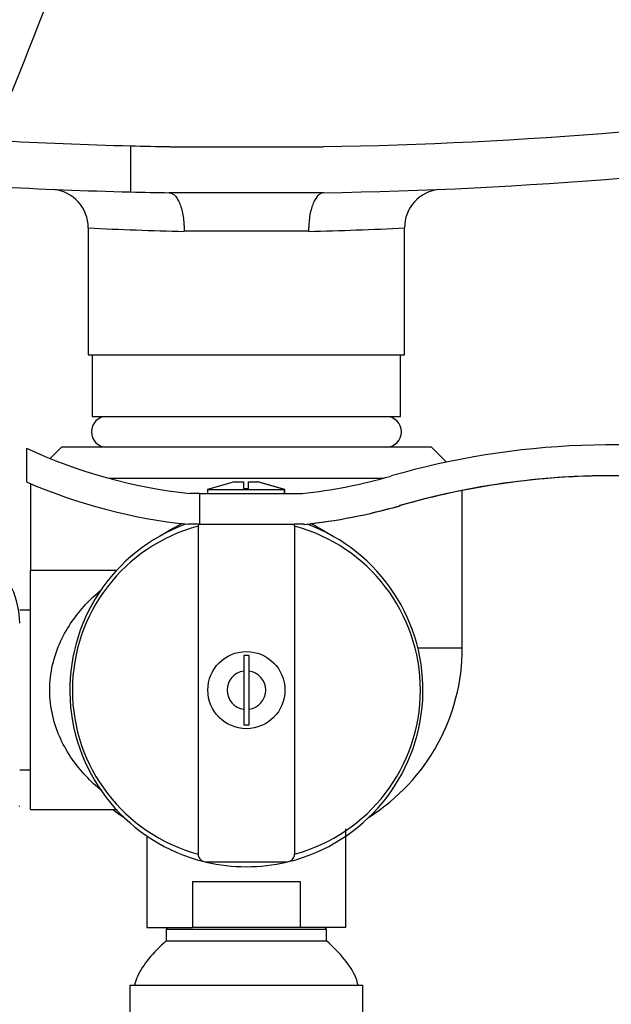
# Model space of a CAD drawing. Units: inches. Extents: x -1003 to -92, y -284 to 645.
# Drawn here: x -282 to -206, y 327 to 455 of the extents above; entities that cross this region are included whole.
import ezdxf

# ---------------------------------------------------------------- set-up
doc = ezdxf.new("R2010")
doc.units = ezdxf.units.IN
for name, color, linetype in [('036009', 7, 'Continuous'), ('506009', 7, 'Continuous'), ('506012', 7, 'Continuous'), ('506018', 7, 'Continuous'), ('606002', 7, 'Continuous'), ('606005', 7, 'Continuous'), ('606006', 7, 'Continuous'), ('606009', 7, 'Continuous'), ('606022', 7, 'Continuous'), ('606023', 7, 'Continuous'), ('606025', 7, 'Continuous'), ('Default', 7, 'Continuous'), ('SDCBLC0006', 7, 'Continuous')]:
    doc.layers.add(name, color=color, linetype=linetype)

# ---------------------------------------------------------------- blocks, each defined once
blk = doc.blocks.new('SE1')
at = {"layer": '036009', "color": 7, "linetype": 'Continuous', "ltscale": 25.4}
blk.add_line((-282.5, 352.59), (-282.43, 352.66), dxfattribs=at)
blk.add_arc((-293.75, 376.24), 11.32, 0.6054, 24.2732, dxfattribs=at)
at = {"layer": '506009', "color": 7, "linetype": 'Continuous', "ltscale": 25.4}
for p, q in [((-265.93, 348.75), (-265.93, 336.86)), ((-240.13, 336.86), (-240.13, 349.69)), ((-260.01, 342.86), (-260.01, 336.86)), ((-260.01, 342.86), (-246.05, 342.86)), ((-246.05, 342.86), (-246.05, 336.86)), ((-265.93, 336.86), (-260.01, 336.86)), ((-246.05, 336.86), (-260.01, 336.86)), ((-240.13, 336.86), (-246.05, 336.86))]:
    blk.add_line(p, q, dxfattribs=at)
at = {"layer": '506012', "color": 7, "linetype": 'Continuous', "ltscale": 25.4}
for p, q in [((-263.23, 336.86), (-263.43, 336.66)), ((-263.43, 336.66), (-242.63, 336.66)), ((-263.43, 336.66), (-263.43, 335.16)), ((-242.63, 336.66), (-242.83, 336.86)), ((-242.63, 335.16), (-242.63, 336.66)), ((-263.43, 335.16), (-242.63, 335.16)), ((-268.13, 329.41), (-237.93, 329.41)), ((-268.13, 329.41), (-268.13, 324.41)), ((-237.93, 324.41), (-237.93, 329.41))]:
    blk.add_line(p, q, dxfattribs=at)
for points, knots in [([(-263.43, 335.16), (-264.29, 334.35), (-265.58, 333.06), (-267.07, 331), (-267.4, 329.81), (-267.52, 329.41)], [0, 0, 0, 0, 0.45029, 0.838638, 1, 1, 1, 1]), ([(-238.54, 329.4), (-238.62, 329.72), (-238.92, 330.88), (-240.4, 332.97), (-241.73, 334.32), (-242.63, 335.16)], [0, 0, 0, 0, 0.127849, 0.53041, 1, 1, 1, 1])]:
    blk.add_open_spline(points, degree=3, knots=knots, dxfattribs=at)
at = {"layer": '506018', "color": 7, "linetype": 'Continuous', "ltscale": 25.4}
for p, q in [((-281.03, 378.01), (-282.43, 378.01)), ((-282.43, 357.31), (-281.03, 357.31))]:
    blk.add_line(p, q, dxfattribs=at)
at = {"layer": '606002', "color": 7, "linetype": 'Continuous', "ltscale": 25.4}
for p, q in [((-254.58, 394.66), (-258.08, 393.66)), ((-254.58, 394.66), (-253.42, 394.66)), ((-253.42, 394.66), (-253.42, 393.79)), ((-252.74, 394.66), (-251.58, 394.66)), ((-252.74, 393.79), (-252.74, 394.66)), ((-251.56, 394.66), (-251.58, 394.66)), ((-248.08, 393.66), (-251.58, 394.66)), ((-248.06, 393.66), (-251.56, 394.66)), ((-251.53, 394.66), (-251.56, 394.66)), ((-248.03, 393.66), (-251.53, 394.66)), ((-258.08, 393.66), (-248.08, 393.66)), ((-258.08, 393.66), (-258.08, 393.16)), ((-248.08, 393.66), (-248.06, 393.66)), ((-248.08, 393.16), (-248.08, 393.66)), ((-248.06, 393.16), (-248.06, 393.66)), ((-248.06, 393.66), (-248.03, 393.66)), ((-248.03, 393.16), (-248.03, 393.66))]:
    blk.add_line(p, q, dxfattribs=at)
blk.add_open_spline([(-253.42, 393.79), (-253.2, 393.8), (-252.97, 393.8), (-252.74, 393.79)], degree=3, dxfattribs=at)
at = {"layer": '606005', "color": 7, "linetype": 'Continuous', "ltscale": 25.4}
for p, q in [((-281.56, 399.03), (-281.56, 394.65)), ((-205.71, 399.46), (-205.78, 399.46)), ((-259.09, 393.16), (-260.38, 393.16)), ((-259.09, 393.16), (-245.8, 393.16)), ((-259.09, 393.16), (-259.09, 389.16)), ((-233.09, 391.58), (-233.16, 391.58)), ((-259.25, 389.16), (-260.59, 389.16)), ((-245.59, 389.16), (-246.8, 389.16)), ((-245.52, 389.16), (-245.59, 389.16))]:
    blk.add_line(p, q, dxfattribs=at)
for centre, radius, start, end in [((-253.12, 460.46), 67.69, 245.1545, 263.8418), ((-205.78, 296.73), 102.73, 78.098, 106.1018), ((-205.71, 296.73), 102.73, 78.098, 90), ((-253.08, 460.59), 71.82, 246.6401, 263.9987), ((-253.09, 460.63), 67.87, 276.1642, 286.1018), ((-205.78, 296.73), 98.73, 77.6083, 106.1018), ((-205.71, 296.73), 98.73, 90, 106.1018), ((-205.69, 296.73), 98.73, 90.0248, 101.2969), ((-253.09, 460.63), 71.87, 275.99, 286.1018), ((-253.02, 460.63), 71.87, 275.99, 286.1018)]:
    blk.add_arc(centre, radius, start, end, dxfattribs=at)
at = {"layer": '606006', "color": 7, "linetype": 'Continuous', "ltscale": 25.4}
for p, q in [((-252.69, 372.16), (-253.37, 372.16)), ((-253.37, 372.16), (-253.37, 370.13)), ((-252.69, 370.13), (-252.69, 372.16)), ((-253.37, 370.13), (-253.37, 365.18)), ((-252.69, 365.18), (-252.69, 370.13)), ((-253.37, 365.18), (-253.37, 363.16)), ((-252.69, 363.16), (-252.69, 365.18)), ((-253.37, 363.16), (-252.69, 363.16))]:
    blk.add_line(p, q, dxfattribs=at)
blk.add_circle((-253.03, 367.66), 5, dxfattribs=at)
for start, end in [(97.7677, 262.2323), (277.7677, 82.2323)]:
    blk.add_arc((-253.03, 367.66), 2.5, start, end, dxfattribs=at)
at = {"layer": '606009', "color": 7, "linetype": 'Continuous', "ltscale": 25.4}
for p, q in [((-259.25, 389.16), (-259.28, 388.92)), ((-259.28, 388.92), (-259.28, 346.39)), ((-259.25, 389.16), (-246.81, 389.16)), ((-246.78, 388.92), (-246.81, 389.16)), ((-246.78, 388.92), (-246.78, 346.39)), ((-247.82, 345.36), (-258.24, 345.36))]:
    blk.add_line(p, q, dxfattribs=at)
for centre, radius, start, end in [((-253.03, 367.66), 22.9, 110.1382, 256.1339), ((-253.59, 367.66), 22.01, 104.9748, 255.0252), ((-253.03, 367.66), 22.9, 283.8661, 69.8618), ((-252.47, 367.66), 22.01, 284.9748, 75.0252), ((-253.03, 367.66), 22.9, 256.1339, 256.8554), ((-253.03, 367.66), 22.9, 256.8554, 270), ((-253.03, 367.66), 22.9, 270, 283.1446), ((-253.03, 367.66), 22.9, 283.1446, 283.8661)]:
    blk.add_arc(centre, radius, start, end, dxfattribs=at)
for points in [[(-259.28, 346.39), (-259.28, 346.17), (-259.21, 345.95), (-258.93, 345.6), (-258.74, 345.48), (-258.52, 345.42)], [(-247.54, 345.42), (-247.33, 345.48), (-247.13, 345.6), (-246.86, 345.95), (-246.78, 346.17), (-246.78, 346.39)]]:
    blk.add_open_spline(points, degree=3, knots=[0, 0, 0, 0, 0.5, 0.5, 1, 1, 1, 1], dxfattribs=at)
at = {"layer": '606022', "color": 7, "linetype": 'Continuous', "ltscale": 25.4}
for p, q in [((-277.03, 399.16), (-278.47, 397.71)), ((-229.03, 399.16), (-277.03, 399.16)), ((-227.09, 397.22), (-229.03, 399.16)), ((-270.84, 395.16), (-235.23, 395.16)), ((-281.03, 394.43), (-281.03, 383.16)), ((-225.03, 373.16), (-225.03, 393.55)), ((-281.03, 352.16), (-281.03, 383.16)), ((-269.86, 383.16), (-281.03, 383.16)), ((-230.77, 373.16), (-225.03, 373.16)), ((-281.03, 352.16), (-269.81, 352.16))]:
    blk.add_line(p, q, dxfattribs=at)
for centre, start, end in [((-251.03, 373.16), 302.379, 360), ((-255.03, 373.16), 233.8711, 237.621)]:
    blk.add_arc(centre, 26, start, end, dxfattribs=at)
for points, knots in [([(-263.87, 387.86), (-263.86, 387.87), (-263.85, 387.87), (-263.04, 388.41), (-262.19, 388.88), (-261.3, 389.3)], [0.31178985, 0.31178985, 0.31178985, 0.31178985, 0.3125, 0.3125, 0.3616095, 0.3616095, 0.3616095, 0.3616095]), ([(-271.83, 354.63), (-272.5, 355.18), (-273.19, 355.82), (-275.09, 357.85), (-276.24, 359.43), (-277.55, 362.26), (-277.9, 363.26), (-278.4, 365.41), (-278.53, 366.52), (-278.53, 368.75), (-278.4, 369.88), (-277.91, 372.01), (-277.55, 373.04), (-276.26, 375.86), (-275.09, 377.45), (-273.23, 379.45), (-272.56, 380.07), (-271.9, 380.62)], [0.0905561, 0.0905561, 0.0905561, 0.0905561, 0.125, 0.125, 0.1875, 0.1875, 0.21875, 0.21875, 0.25, 0.25, 0.28125, 0.28125, 0.3125, 0.3125, 0.375, 0.375, 0.4084338, 0.4084338, 0.4084338, 0.4084338])]:
    blk.add_open_spline(points, degree=3, knots=knots, dxfattribs=at)
blk.add_open_spline([(-244.74, 389.29), (-243.92, 388.9), (-243.13, 388.46), (-242.39, 387.99)], degree=3, dxfattribs=at)
at = {"layer": '606023', "color": 7, "linetype": 'Continuous', "ltscale": 25.4}
for centre, start, end in [((-271.13, 401.16), 90, 270), ((-234.93, 401.16), 270, 90)]:
    blk.add_arc(centre, 2, start, end, dxfattribs=at)
at = {"layer": '606025', "color": 7, "linetype": 'Continuous', "ltscale": 25.4}
for p, q in [((-268.03, 432.26), (-268.03, 438.24)), ((-262.98, 438.13), (-243.08, 438.13)), ((-243.03, 432.16), (-263.03, 432.16)), ((-273.53, 427.61), (-273.53, 411.16)), ((-244.96, 427.16), (-261.1, 427.16)), ((-232.53, 411.16), (-232.53, 427.61)), ((-273.53, 411.16), (-232.53, 411.16)), ((-273.03, 411.16), (-273.03, 403.16)), ((-233.03, 403.16), (-233.03, 411.16)), ((-273.03, 403.16), (-233.03, 403.16))]:
    blk.add_line(p, q, dxfattribs=at)
for centre, radius, start, end in [((-253.03, 1033.16), 595.1, 270.95803, 278.39928), ((-253.03, 1033.16), 595.1, 265.18039, 268.55567), ((-253.03, 1033.16), 595.1, 268.55567, 269.04197), ((-253.03, 1033.16), 601.08, 270.95325, 278.39928), ((-253.03, 1033.16), 601.08, 265.22844, 268.57004), ((-278.52, 427.63), 4.98, 359.7481, 84.8262), ((-253.03, 1033.16), 601.08, 268.57004, 269.04675), ((-227.56, 427.65), 4.96, 95.0801, 180.4674), ((-253.02, 819.06), 391.99, 267.0013, 268.819), ((-253.02, 819.06), 391.99, 267.001282098269, 267.0013297056543), ((-253.04, 819.06), 391.99, 271.181, 272.9987)]:
    blk.add_arc(centre, radius, start, end, dxfattribs=at)
for points in [[(-263.02, 432.16), (-262.89, 432.15), (-262.77, 432.12), (-262.58, 432.02), (-262.52, 431.98), (-262.4, 431.88), (-262.34, 431.83), (-262.16, 431.64), (-262.05, 431.48), (-261.84, 431.12), (-261.74, 430.91), (-261.56, 430.45), (-261.48, 430.2), (-261.34, 429.65), (-261.29, 429.36), (-261.19, 428.77), (-261.16, 428.45), (-261.12, 427.97), (-261.11, 427.81), (-261.1, 427.48), (-261.1, 427.32), (-261.1, 427.16)], [(-243.04, 432.16), (-243.17, 432.15), (-243.29, 432.12), (-243.48, 432.02), (-243.54, 431.98), (-243.66, 431.88), (-243.73, 431.83), (-243.9, 431.64), (-244.01, 431.48), (-244.22, 431.12), (-244.32, 430.91), (-244.5, 430.45), (-244.58, 430.2), (-244.72, 429.65), (-244.78, 429.36), (-244.87, 428.77), (-244.9, 428.45), (-244.94, 427.97), (-244.95, 427.81), (-244.96, 427.48), (-244.96, 427.32), (-244.96, 427.16)]]:
    blk.add_open_spline(points, degree=3, knots=[0, 0, 0, 0, 0.125, 0.125, 0.1875, 0.1875, 0.25, 0.25, 0.375, 0.375, 0.5, 0.5, 0.625, 0.625, 0.75, 0.75, 0.875, 0.875, 0.9375, 0.9375, 1, 1, 1, 1], dxfattribs=at)
at = {"layer": 'SDCBLC0006', "color": 7, "linetype": 'Continuous', "ltscale": 25.4}
for centre, radius, start, end in [((469.04, 202.01), 817.8, 154.26749, 162.74164), ((1413.29, -139.59), 1814.18, 157.4806, 161.29661), ((-3943.19, 1858.11), 3916.43, 338.76143, 340.50604), ((-996.27, 733.99), 769.09, 337.4429, 346.19664)]:
    blk.add_arc(centre, radius, start, end, dxfattribs=at)

msp = doc.modelspace()

# ---------------------------------------------------------------- block references
at = {"layer": 'Default'}
msp.add_blockref('SE1', (0, 0), dxfattribs=at)

doc.saveas('drawing.dxf')
